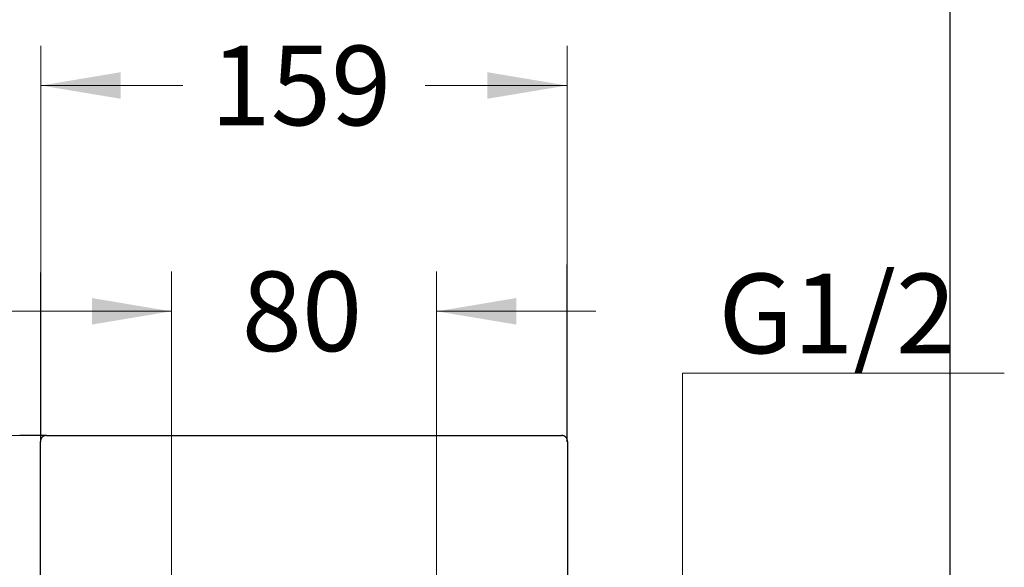
# Model space of a CAD drawing. Units: millimetres. Extents: x 7 to 214, y 5 to 291.
# Drawn here: x 133 to 207, y 170 to 212 of the extents above; entities that cross this region are included whole.
import ezdxf
from ezdxf.enums import TextEntityAlignment as Align

# ---------------------------------------------------------------- set-up
doc = ezdxf.new("R2010")
doc.units = ezdxf.units.MM
for name, color, linetype in [('Default', 7, 'Continuous'), ('Layer1', 7, 'Continuous'), ('Layer3', 7, 'Continuous')]:
    doc.layers.add(name, color=color, linetype=linetype)
doc.styles.add('SEACAD_arial_ttf', font='arial.ttf')
doc.dimstyles.new('$DDT_AUDIT_GENERATED_(337)', dxfattribs={"dimtxt": 6, "dimasz": 6, "dimexe": 3, "dimexo": 0, "dimgap": 3, "dimtad": 0, "dimtih": 1, "dimtoh": 1, "dimdec": 0, "dimlfac": 4, "dimtxsty": 'SEACAD_arial_ttf', "dimblk1": '_SE_FILLED', "dimblk2": '_SE_FILLED', "dimsah": 1, "dimcen": 3, "dimclrd": 136, "dimclre": 136, "dimclrt": 136, "dimadec": 0, "dimazin": 0, "dimtfac": 1, "dimtdec": 0, "dimtofl": 0, "dimtmove": 0, "dimatfit": 3, "dimfxl": 0, "dimtolj": 1, "dimarcsym": 0})

# ---------------------------------------------------------------- blocks, each defined once
blk = doc.blocks.new('DMBLK19')
at = {"layer": 'Layer3', "linetype": 'Continuous', "lineweight": 20}
for points in [[(125.428, 163.664), (126.428, 157.664), (127.428, 163.664)], [(125.428, 146.414), (127.428, 146.414), (126.428, 152.414)]]:
    blk.add_hatch(color=136, dxfattribs=at).paths.add_polyline_path(points)
at = {"layer": 'Layer3', "color": 136, "linetype": 'Continuous', "lineweight": 20}
for p, q in [((126.428, 185.003), (102.167, 185.003)), ((126.428, 185.003), (126.428, 157.664)), ((142.782, 157.664), (123.428, 157.664)), ((143.39, 152.414), (123.428, 152.414)), ((126.428, 152.414), (126.428, 140.414))]:
    blk.add_line(p, q, dxfattribs=at)
at = {"layer": 'Layer3', "color": 136, "linetype": 'Continuous', "lineweight": 20, "style": 'SEACAD_arial_ttf'}
blk.add_text('G1/2', height=6, dxfattribs=at).set_placement((104.267, 192.503), align=Align.TOP_LEFT)
blk = doc.blocks.new('_SE_FILLED')
at = {"color": 0}
blk.add_line((0, 0), (-1, 0), dxfattribs=at)
blk.add_solid([(0, 0), (-1, -0.1665), (-1, 0.1665), (0, 0)], dxfattribs=at)
blk = doc.blocks.new('DMBLK20')
at = {"layer": 'Layer3', "linetype": 'Continuous', "lineweight": 20}
for points in [[(183.819, 163.664), (181.819, 163.664), (182.819, 157.664)], [(183.819, 146.414), (182.819, 152.414), (181.819, 146.414)]]:
    blk.add_hatch(color=136, dxfattribs=at).paths.add_polyline_path(points)
at = {"layer": 'Layer3', "color": 136, "linetype": 'Continuous', "lineweight": 20}
for p, q in [((182.819, 185.003), (207.08, 185.003)), ((182.819, 157.664), (182.819, 185.003)), ((165.406, 157.664), (185.819, 157.664)), ((165.232, 152.414), (185.819, 152.414)), ((182.819, 140.414), (182.819, 152.414))]:
    blk.add_line(p, q, dxfattribs=at)
at = {"layer": 'Layer3', "color": 136, "linetype": 'Continuous', "lineweight": 20, "style": 'SEACAD_arial_ttf'}
blk.add_text('G1/2', height=6, dxfattribs=at).set_placement((185.519, 192.503), align=Align.TOP_LEFT)
blk = doc.blocks.new('DMBLK25')
at = {"layer": 'Layer3', "linetype": 'Continuous', "lineweight": 20}
for points in [[(138.268, 190.662), (138.268, 188.662), (144.268, 189.662)], [(170.268, 190.662), (164.268, 189.662), (170.268, 188.662)]]:
    blk.add_hatch(color=136, dxfattribs=at).paths.add_polyline_path(points)
at = {"layer": 'Layer3', "color": 136, "linetype": 'Continuous', "lineweight": 20}
for p, q in [((144.268, 158.289), (144.268, 192.662)), ((164.268, 158.289), (164.268, 192.662)), ((132.268, 189.662), (144.268, 189.662)), ((164.268, 189.662), (176.268, 189.662))]:
    blk.add_line(p, q, dxfattribs=at)
at = {"layer": 'Layer3', "color": 136, "linetype": 'Continuous', "lineweight": 20, "style": 'SEACAD_arial_ttf'}
blk.add_text('80', height=6, dxfattribs=at).set_placement((149.572, 192.662), align=Align.TOP_LEFT)
blk = doc.blocks.new('DMBLK33')
at = {"layer": 'Layer3', "linetype": 'Continuous', "lineweight": 20}
for points in [[(102.061, 174.302), (104.061, 174.302), (103.061, 180.302)], [(102.061, 138.797), (103.061, 132.797), (104.061, 138.797)]]:
    blk.add_hatch(color=136, dxfattribs=at).paths.add_polyline_path(points)
at = {"layer": 'Layer3', "color": 136, "linetype": 'Continuous', "lineweight": 20}
for p, q in [((132.842, 180.302), (100.061, 180.302)), ((103.061, 180.302), (103.061, 161.65)), ((103.061, 151.45), (103.061, 132.797)), ((147.715, 132.797), (100.061, 132.797))]:
    blk.add_line(p, q, dxfattribs=at)
at = {"layer": 'Layer3', "color": 136, "linetype": 'Continuous', "lineweight": 20, "style": 'SEACAD_arial_ttf'}
blk.add_text('190', height=6, dxfattribs=at).set_placement((96.017, 159.55), align=Align.TOP_LEFT)
blk = doc.blocks.new('DMBLK35')
at = {"layer": 'Layer3', "linetype": 'Continuous', "lineweight": 20}
for points in [[(140.432, 207.689), (134.432, 206.689), (140.432, 205.689)], [(168.103, 207.689), (168.103, 205.689), (174.103, 206.689)]]:
    blk.add_hatch(color=136, dxfattribs=at).paths.add_polyline_path(points)
at = {"layer": 'Layer3', "color": 136, "linetype": 'Continuous', "lineweight": 20}
for p, q in [((134.432, 192.174), (134.432, 209.689)), ((174.103, 192.915), (174.103, 209.689)), ((134.432, 206.689), (145.124, 206.689)), ((163.411, 206.689), (174.103, 206.689))]:
    blk.add_line(p, q, dxfattribs=at)
at = {"layer": 'Layer3', "color": 136, "linetype": 'Continuous', "lineweight": 20, "style": 'SEACAD_arial_ttf'}
blk.add_text('159', height=6, dxfattribs=at).set_placement((147.224, 209.689), align=Align.TOP_LEFT)

msp = doc.modelspace()

# ---------------------------------------------------------------- linework, layer by layer
at = {"layer": 'Default', "color": 7, "linetype": 'Continuous'}
msp.add_line((203.005, 5), (203.005, 291), dxfattribs=at)
at = {"layer": 'Layer1', "color": 7, "linetype": 'Continuous'}
for p, q in [((134.393, 134.752), (134.393, 179.852)), ((134.842, 180.302), (173.693, 180.302)), ((174.143, 179.852), (174.143, 134.752))]:
    msp.add_line(p, q, dxfattribs=at)
for points in [[(134.842, 180.302), (134.393, 180.302), (134.393, 179.852)], [(174.143, 179.852), (174.143, 180.302), (173.693, 180.302)]]:
    msp.add_rational_spline(points, [1, 0.707349006016, 1], degree=2, dxfattribs=at)
at = {"layer": 'Layer3', "color": 7, "linetype": 'Continuous'}
for p, q in [((174.103, 179.812), (174.103, 193.194)), ((134.432, 179.812), (134.432, 192.583)), ((134.842, 180.302), (132.842, 180.302))]:
    msp.add_line(p, q, dxfattribs=at)

# ---------------------------------------------------------------- dimensions: what is measured, and where the dimension line sits
at = {"layer": 'Layer3', "color": 136, "linetype": 'Continuous', "lineweight": 20}
dim = msp.add_linear_dim(base=(174.103, 206.689), p1=(134.432, 192.583), p2=(174.103, 193.194), text='\\A1;<>', dimstyle='$DDT_AUDIT_GENERATED_(337)', dxfattribs=at)
dim.commit()
dim.dimension.update_dxf_attribs({"geometry": 'DMBLK35', "text_midpoint": (154.268, 206.689), "dimtype": 160})
for base, p1, p2, angle, text, picture, middle, dimtype in [((126.428, 152.414), (142.782, 157.664), (143.39, 152.414), 90, '\\A1;G1/2 {}', 'DMBLK19', (102.167, 185.003), 160), ((144.268, 189.662), (144.268, 158.289), (164.268, 158.289), 0, '\\A1;<>', 'DMBLK25', (154.268, 189.662), 161), ((182.819, 157.664), (165.232, 152.414), (165.406, 157.664), 90, '\\A1;G1/2 {}', 'DMBLK20', (207.08, 185.003), 160), ((103.061, 132.797), (132.842, 180.302), (147.715, 132.797), 90, '\\A1;<>', 'DMBLK33', (103.061, 156.55), 160)]:
    dim = msp.add_linear_dim(base=base, p1=p1, p2=p2, angle=angle, text=text, dimstyle='$DDT_AUDIT_GENERATED_(337)', dxfattribs=at)
    dim.commit()
    dim.dimension.update_dxf_attribs({"geometry": picture, "text_midpoint": middle, "dimtype": dimtype})

doc.saveas('drawing.dxf')
